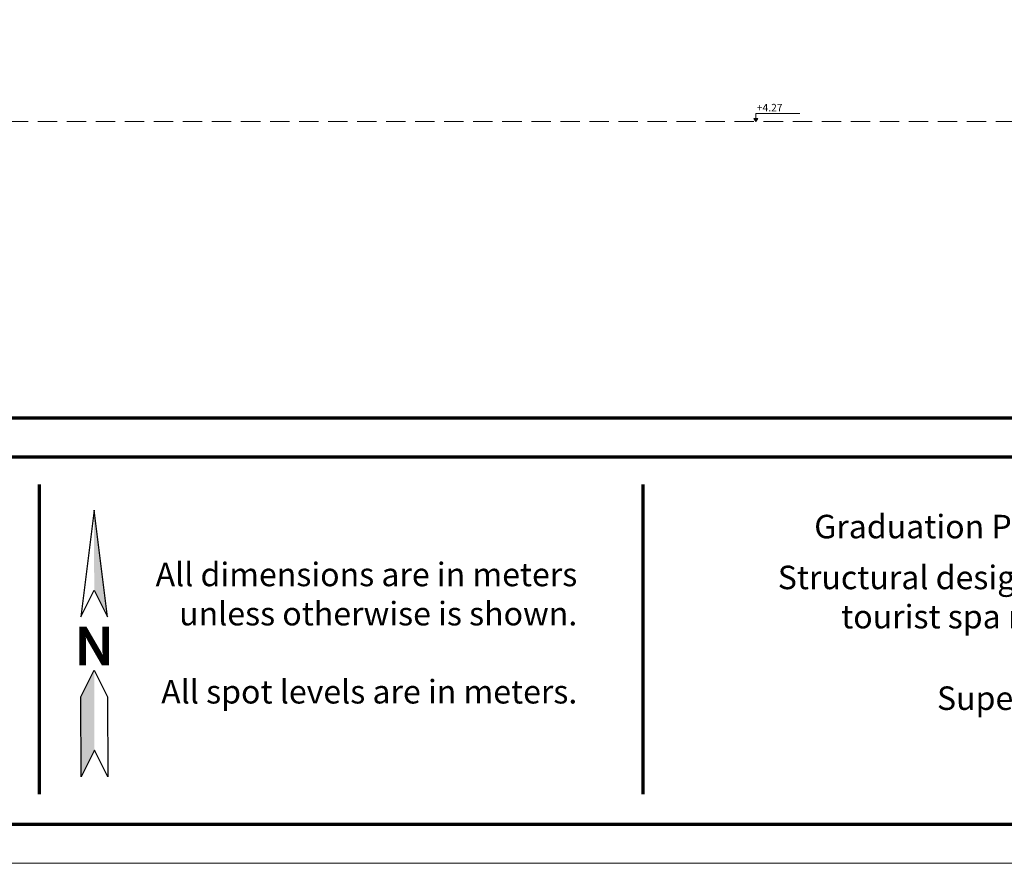
# Model space of a CAD drawing. Units: inches. Extents: x 27 to 396, y 167 to 437.
# Drawn here: x 51 to 77, y 167 to 189 of the extents above; entities that cross this region are included whole.
import ezdxf
from ezdxf.enums import TextEntityAlignment as Align

# ---------------------------------------------------------------- set-up
doc = ezdxf.new("R2010")
doc.units = ezdxf.units.IN
doc.header["$MEASUREMENT"] = 0
doc.linetypes.add('DASHED', pattern=[0.75, 0.5, -0.25])
doc.layers.add('Dimensions', color=251, linetype='Continuous', lineweight=15)
doc.layers.add('HATCH', color=252, linetype='Continuous', lineweight=9)
doc.styles.add('Arial', font='arial.ttf', dxfattribs={"height": 0.3})
doc.styles.add('ROMANT', font='romant')
doc.styles.add('عربي', font='nasek.shx', dxfattribs={"height": 0.5})

msp = doc.modelspace()

# ---------------------------------------------------------------- hatches: boundary and pattern name
at = {"layer": 'HATCH'}
h = msp.add_hatch(color=256, dxfattribs=at)
h.dxf.hatch_style = 1
h.paths.add_polyline_path([(70.418, 186.469), (70.318, 186.469), (70.368, 186.394)])

# ---------------------------------------------------------------- linework, layer by layer
at = {"color": 251, "true_color": 0x636466}
for p, q in [((53.278, 176.35), (52.936, 173.593)), ((53.625, 173.594), (53.278, 176.35)), ((52.936, 173.593), (53.28, 174.283)), ((53.28, 174.283), (53.625, 173.594))]:
    msp.add_line(p, q, dxfattribs=at)
msp.add_lwpolyline([(53.282, 172.216), (53.627, 171.527), (53.629, 169.46), (53.284, 170.149), (52.94, 169.46), (52.938, 171.527), (53.282, 172.216)], dxfattribs=at)
for points in [[(53.278, 176.35), (53.28, 174.283), (53.625, 173.594)], [(53.282, 172.216), (53.284, 170.149), (52.938, 171.527), (52.94, 169.46)]]:
    msp.add_solid(points, dxfattribs=at)
at = {"layer": 'Dimensions', "lineweight": 70}
for p, q in [((51.855, 177.009), (51.855, 169.009)), ((67.451, 177.009), (67.451, 169.009))]:
    msp.add_line(p, q, dxfattribs=at)
at = {"layer": 'Dimensions'}
msp.add_lwpolyline([(26.908, 226.626), (111.008, 226.626), (111.008, 167.226), (26.908, 167.226)], close=True, dxfattribs=at)
at = {"layer": 'Dimensions', "lineweight": 70}
for points in [[(27.908, 225.626), (110.008, 225.626), (110.008, 178.726), (27.908, 178.726)], [(27.908, 177.726), (110.008, 177.726), (110.008, 168.226), (27.908, 168.226)]]:
    msp.add_lwpolyline(points, close=True, dxfattribs=at)
at = {"layer": 'HATCH'}
for p, q in [((70.368, 186.394), (70.318, 186.469)), ((70.318, 186.469), (70.418, 186.469)), ((70.368, 186.594), (71.506, 186.594)), ((70.368, 186.594), (70.368, 186.469)), ((70.368, 186.394), (70.418, 186.469))]:
    msp.add_line(p, q, dxfattribs=at)
at = {"layer": 'HATCH', "linetype": 'DASHED'}
msp.add_line((95.072, 186.394), (37.097, 186.394), dxfattribs=at)

# ---------------------------------------------------------------- texts
at = {"color": 251, "true_color": 0x636466, "style": 'ROMANT'}
for p in [(53.254, 172.338), (53.282, 172.338), (53.309, 172.338)]:
    msp.add_text('N', height=1.002, rotation=0.056, dxfattribs=at).set_placement(p, align=Align.CENTER)
at = {"color": 0, "char_height": 0.6075, "attachment_point": 3, "style": 'عربي'}
for s, insert, width in [('{\\fConstantia|b0|i0|c0|p18;\\C251;\\c6710371;Graduation Project}', (79.225, 176.229), 11.39117), ('{\\fConstantia|b0|i0|c0|p18;\\C251;\\c6710371;All dimensions are in meters unless otherwise is shown.}', (65.758, 174.992), 11.16933), ('{\\fConstantia|b0|i0|c0|p18;\\C251;\\c6710371;Structural design of a tourist spa resort}', (79.186, 174.915), 10.99754), ('{\\fConstantia|b0|i0|c0|p18;\\C251;\\c6710371;All spot levels are in meters.}', (65.758, 171.962), 11.16933), ('{\\fConstantia|b0|i0|c0|p18;\\C251;\\c6710371;Supervisor:}', (79.442, 171.795), 11.39117)]:
    msp.add_mtext(s, dxfattribs=dict(at, insert=insert, width=width))
at = {"layer": 'HATCH', "insert": (70.395, 186.846), "char_height": 0.195, "width": 1.27669, "attachment_point": 1, "style": 'Arial'}
msp.add_mtext('+4.27', dxfattribs=at)

doc.saveas('drawing.dxf')
